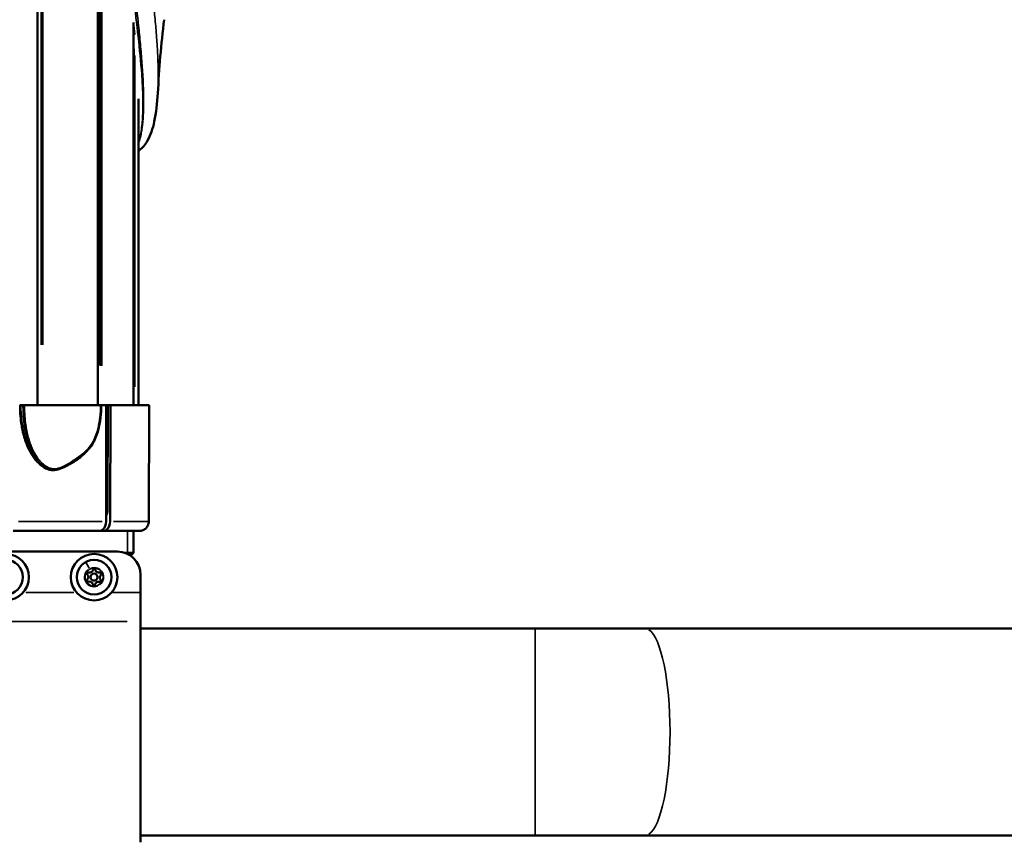
# Model space of a CAD drawing. Units: millimetres. Extents: x -3116 to 9239, y 0 to 5592.
# Drawn here: x -1220 to -797, y 4509 to 4862 of the extents above; entities that cross this region are included whole.
import ezdxf

# ---------------------------------------------------------------- set-up
doc = ezdxf.new("R2010")
doc.units = ezdxf.units.MM
doc.layers.add('MD_Visible', color=7, linetype='Continuous', lineweight=50)
doc.layers.add('MD_Visible Narrow', color=7, linetype='Continuous', lineweight=35)
doc.styles.get("Standard").update_dxf_attribs({"font": 'arial.ttf'})
doc.dimstyles.get("Standard").update_dxf_attribs({"dimtxt": 200, "dimasz": 100, "dimexe": 0.18, "dimexo": 0.0625, "dimgap": 50, "dimtad": 1, "dimdec": 0, "dimlfac": 0.1, "dimrnd": 5, "dimzin": 0, "dimdsep": 46, "dimtxsty": 'Standard', "dimcen": 0.09, "dimadec": 0, "dimazin": 0, "dimtfac": 1, "dimtdec": 0, "dimtofl": 0, "dimtmove": 0, "dimatfit": 3, "dimfxl": 50, "dimfxlon": 1, "dimtolj": 1, "dimtzin": 0, "dimarcsym": 0})

# ---------------------------------------------------------------- blocks, each defined once
blk = doc.blocks.new('CustomObjectsInViewport5_0')
at = {"layer": 'MD_Visible'}
for p, q in [((2384.31, 1977.38), (2384.31, 1881.38)), ((2393.17, 1889.11), (2393.17, 1926.18)), ((2447.17, 1923.33), (2447.17, 1922.82)), ((2447.17, 1922.82), (2447.17, 1921.93)), ((2447.17, 1921.27), (2447.17, 1888.6)), ((2421.96, 1915.08), (2421.96, 1915.08)), ((2422.14, 1915.26), (2422.14, 1915.26)), ((2422.5, 1915.62), (2422.5, 1915.62)), ((2966.81, 1915.62), (2447.17, 1915.62)), ((2393.17, 1887.36), (2393.17, 1889.11)), ((2393.17, 1871.91), (2393.17, 1887.36)), ((2787.46, 1889.79), (2447.17, 1889.79)), ((2787.46, 1889.78), (2447.17, 1889.78)), ((2447.17, 1888.3), (2447.17, 1886.12)), ((2396.81, 1884.51), (2396.81, 1884.51)), ((2447.17, 1886.12), (2397.16, 1886.25)), ((2447.17, 1884.38), (2397.16, 1884.5)), ((2402.16, 1885.55), (2447.17, 1885.44)), ((2447.17, 1886.12), (2447.17, 1885.44)), ((2447.17, 1885.44), (2447.17, 1884.38)), ((2447.17, 1884.38), (2447.17, 1867.73)), ((2383.81, 1878.26), (2383.81, 1874.38)), ((2382.81, 1875.38), (2382.81, 1876.11)), ((2382.81, 1875.38), (2383.81, 1874.38)), ((2383.81, 1874.38), (2393.17, 1874.38)), ((2611.56, 1874.51), (2447.17, 1874.51)), ((2259.41, 1871.38), (2354.22, 1871.38)), ((2262.36, 1701.88), (2262.36, 1871.38)), ((2351.26, 1701.88), (2351.26, 1871.38)), ((2366.67, 1871.38), (2354.22, 1871.38)), ((2374.31, 1871.38), (2366.67, 1871.38)), ((2578.73, 1872.23), (2447.17, 1872.23)), ((2572.53, 1870.48), (2572.53, 1870.48)), ((2576.96, 1870.41), (2576.96, 1870.41)), ((2577.01, 1870.41), (2577.01, 1870.41)), ((2447.17, 1867.73), (2397.16, 1867.91)), ((2262.36, 1701.88), (2262.36, 1654.71)), ((2351.26, 1654.71), (2351.26, 1701.88)), ((2262.36, 997.82), (2262.36, 1654.71)), ((2351.26, 997.82), (2351.26, 1654.71))]:
    blk.add_line(p, q, dxfattribs=at)
at = {"layer": 'MD_Visible', "extrusion": (0, 0, -1)}
for centre, radius in [((-2373.31, 1929.38), 10), ((-2373.31, 1929.38), 7.44), ((-2373.31, 1891.38), 10), ((-2373.31, 1891.38), 7.44)]:
    blk.add_circle(centre, radius, dxfattribs=at)
at = {"layer": 'MD_Visible'}
blk.add_circle((2373.31, 1891.38), 1.5, dxfattribs=at)
at = {"layer": 'MD_Visible', "extrusion": (0, 0, -1)}
for centre, radius, start, end in [((-2370.56, 1891.43), 0.647, 284.5307, 77.5219), ((-2371.98, 1893.79), 0.647, 344.5307, 137.5219), ((-2374.73, 1893.74), 0.647, 44.5307, 197.5219), ((-2376.07, 1891.33), 0.647, 104.5307, 257.5219), ((-2371.9, 1889.02), 0.647, 224.5307, 17.5219), ((-2374.65, 1888.97), 0.647, 164.5307, 317.5219), ((-2374.31, 1881.38), 10, 180, 270)]:
    blk.add_arc(centre, radius, start, end, dxfattribs=at)
at = {"layer": 'MD_Visible'}
for centre, start, end in [((2370.09, 1889.59), 342.4781, 75.4693), ((2370.15, 1893.28), 282.4781, 15.4693), ((2373.38, 1895.07), 222.4781, 315.4693), ((2376.48, 1889.48), 102.4781, 195.4693), ((2376.54, 1893.17), 162.4781, 255.4693), ((2373.25, 1887.69), 42.4781, 135.4693)]:
    blk.add_arc(centre, 1.25, start, end, dxfattribs=at)
at = {"layer": 'MD_Visible', "extrusion": (0, 0, -1)}
for centre, major_axis, ratio, start_param, end_param in [((2447.17, 1921.47), (0, -0.5), 0, 3.546579, 5.117107), ((2397.17, 1887.36), (-4, 0), 0.715893, 4.715936, 6.283214), ((2447.17, 1888.8), (0, -0.5), 0, 5.117677, 6.283198)]:
    blk.add_ellipse(centre, major_axis=major_axis, ratio=ratio, start_param=start_param, end_param=end_param, dxfattribs=at)
at = {"layer": 'MD_Visible'}
for centre, major_axis, ratio, start_param, end_param in [((2397.17, 1889.11), (4, 0), 0.715893, 3.141564, 4.708842), ((2402.17, 1888.06), (-3.5, 0), 0.715737, 0.811897, 1.567306)]:
    blk.add_ellipse(centre, major_axis=major_axis, ratio=ratio, start_param=start_param, end_param=end_param, dxfattribs=at)
for points in [[(2425.8, 1896.33), (2425.43, 1896.78), (2425.07, 1897.24), (2424.72, 1897.71)], [(2606.45, 1873.99), (2608.13, 1874.16), (2609.81, 1874.33), (2611.5, 1874.51)], [(2568.61, 1870.72), (2568.61, 1870.72), (2568.61, 1870.72), (2568.61, 1870.72)], [(2572.52, 1870.48), (2572.52, 1870.48), (2572.52, 1870.48), (2572.52, 1870.48)], [(2573.67, 1870.44), (2573.67, 1870.44), (2573.67, 1870.44), (2573.67, 1870.44)], [(2612.75, 1861.27), (2602.26, 1862.64), (2591.69, 1863.41), (2581.13, 1864.01)]]:
    blk.add_open_spline(points, degree=3, dxfattribs=at)
for points, knots in [([(2447.17, 1888.3), (2443.58, 1888.32), (2439.94, 1888.67), (2434.5, 1890.13), (2432.56, 1890.88), (2428.86, 1893.04), (2427.18, 1894.61), (2425.8, 1896.33)], [0, 0, 0, 0, 1.077333, 1.077333, 1.696029, 1.696029, 2.388053, 2.388053, 2.388053, 2.388053]), ([(2393.17, 1871.91), (2393.17, 1871.66), (2393.2, 1871.39), (2393.3, 1870.86), (2393.38, 1870.61), (2393.57, 1870.15), (2393.7, 1869.91), (2394, 1869.46), (2394.17, 1869.25), (2394.52, 1868.9), (2394.73, 1868.73), (2395.17, 1868.43), (2395.41, 1868.31), (2395.87, 1868.12), (2396.13, 1868.04), (2396.65, 1867.93), (2396.91, 1867.91), (2397.16, 1867.91)], [1.778016, 1.778016, 1.778016, 1.778016, 1.8521543, 1.8521543, 1.9262927, 1.9262927, 2.0003924, 2.0003924, 2.0744922, 2.0744922, 2.1485512, 2.1485512, 2.2226103, 2.2226103, 2.296638, 2.296638, 2.3692719, 2.3692719, 2.3692719, 2.3692719]), ([(2581.13, 1864.01), (2576.91, 1864.25), (2572.81, 1864.68), (2565.99, 1866.17), (2563.11, 1867.07), (2559.12, 1869.4), (2557.75, 1870.48), (2556.57, 1872), (2556.49, 1872.12), (2556.4, 1872.23)], [0, 0, 0, 0, 1.511176, 1.511176, 2.69724, 2.69724, 3.373041, 3.373041, 3.426597, 3.426597, 3.426597, 3.426597])]:
    blk.add_open_spline(points, degree=3, knots=knots, dxfattribs=at)
at = {"layer": 'MD_Visible Narrow'}
for p, q in [((2354.22, 1981.58), (2354.22, 1877.18)), ((2366.67, 1920.76), (2366.67, 1900.01)), ((2397.16, 1923.91), (2397.16, 1887.86)), ((2437.06, 1922.41), (2437.06, 1922.41)), ((2420.88, 1913.82), (2420.88, 1913.82)), ((2421.12, 1914.12), (2421.12, 1914.12)), ((2422.46, 1915.57), (2422.46, 1915.57)), ((2422.71, 1915.81), (2422.71, 1915.81)), ((2423.55, 1915.81), (2423.55, 1915.81)), ((2940.83, 1915.81), (2473.15, 1915.81)), ((2940.83, 1915.57), (2473.15, 1915.57)), ((2940.83, 1914.12), (2473.15, 1914.12)), ((2940.83, 1913.82), (2473.15, 1913.82)), ((2940.83, 1913.69), (2473.15, 1913.69)), ((2940.83, 1913.38), (2473.15, 1913.38)), ((2379.77, 1894.95), (2377.13, 1893.49)), ((2379.81, 1894.98), (2379.82, 1894.98)), ((2369.73, 1889.4), (2369.9, 1889.49)), ((2769.18, 1888.09), (2464.12, 1888.09)), ((2769.43, 1888.45), (2464.13, 1888.45)), ((2769.68, 1888.79), (2464.15, 1888.79)), ((2769.95, 1889.15), (2464.16, 1889.15)), ((2770.22, 1889.5), (2464.17, 1889.5)), ((2770.51, 1889.87), (2464.19, 1889.87)), ((2366.67, 1883.29), (2366.67, 1872.01)), ((2397.16, 1883.01), (2397.16, 1868.01)), ((2402.16, 1886.2), (2402.16, 1885.59)), ((2383.47, 1877.31), (2383.8, 1877.01)), ((2392.7, 1876.99), (2384.28, 1876.99)), ((2597.43, 1873.87), (2455.08, 1873.87)), ((2600.21, 1874.18), (2455.23, 1874.18)), ((2603.45, 1874.52), (2455.4, 1874.52)), ((2262.36, 1862.91), (2262.36, 1710.36)), ((2350.72, 1701.88), (2262.91, 1701.88)), ((2262.36, 1621.86), (2262.36, 1030.66))]:
    blk.add_line(p, q, dxfattribs=at)
at = {"layer": 'MD_Visible Narrow', "extrusion": (0, 0, -1)}
for centre, radius in [((-2373.31, 1929.38), 7.43), ((-2373.31, 1891.38), 7.43), ((-2373.31, 1891.38), 3.89)]:
    blk.add_circle(centre, radius, dxfattribs=at)
at = {"layer": 'MD_Visible Narrow'}
for start, end in [(37.9737, 199.9737), (217.9737, 19.9737)]:
    blk.add_arc((2373.31, 1891.38), 4.1, start, end, dxfattribs=at)
at = {"layer": 'MD_Visible Narrow', "extrusion": (0, 0, -1)}
for centre, major_axis, ratio, start_param, end_param in [((2422.35, 1913.96), (0.362, -0.345), 0.304381, 1.382989, 2.790782), ((2419.5, 1911.15), (0.472, -0.166), 0.279513, 4.668724, 5.580581), ((2420.3, 1911.04), (0.457, -0.202), 0.369184, 1.473815, 2.41199), ((2423.06, 1899.22), (0.419, 0.273), 0.420564, 5.033425, 5.930688), ((2423.79, 1899.85), (0.41, 0.287), 0.325035, 1.860933, 2.79947)]:
    blk.add_ellipse(centre, major_axis=major_axis, ratio=ratio, start_param=start_param, end_param=end_param, dxfattribs=at)
at = {"layer": 'MD_Visible Narrow'}
for centre, major_axis, ratio, start_param, end_param in [((2426.19, 1896.64), (-0.389, -0.314), 0.309705, 0.065575, 1.245917), ((2306.81, 1654.71), (-44.45, 0), 0.241922, 0.15708, 2.984513)]:
    blk.add_ellipse(centre, major_axis=major_axis, ratio=ratio, start_param=start_param, end_param=end_param, dxfattribs=at)
for points, knots in [([(2419.5, 1911.29), (2419.61, 1911.6), (2419.73, 1911.89), (2420.02, 1912.48), (2420.18, 1912.77), (2420.7, 1913.61), (2421.1, 1914.13), (2421.98, 1915.12), (2422.46, 1915.6), (2423.46, 1916.48), (2423.99, 1916.89), (2425.07, 1917.66), (2425.63, 1918.03), (2426.79, 1918.72), (2427.38, 1919.05), (2429.19, 1919.96), (2430.43, 1920.49), (2432.34, 1921.17), (2432.98, 1921.39), (2434.27, 1921.76), (2434.92, 1921.93), (2436.07, 1922.2), (2436.56, 1922.31), (2437.06, 1922.41)], [0.04265682, 0.04265682, 0.04265682, 0.04265682, 0.04365514, 0.04365514, 0.04465345, 0.04465345, 0.04665008, 0.04665008, 0.04864671, 0.04864671, 0.05064333, 0.05064333, 0.05263996, 0.05263996, 0.05463659, 0.05463659, 0.05862985, 0.05862985, 0.06062647, 0.06062647, 0.0626231, 0.0626231, 0.06415102, 0.06415102, 0.06415102, 0.06415102]), ([(2447.17, 1922.82), (2446.62, 1922.82), (2446.02, 1922.82), (2445.11, 1922.79), (2444.82, 1922.78), (2444.16, 1922.75), (2443.8, 1922.73), (2442.9, 1922.67), (2442.36, 1922.63), (2441.06, 1922.5), (2440.3, 1922.41), (2439.4, 1922.29), (2439.25, 1922.26), (2438.3, 1922.12), (2437.49, 1921.98), (2436.6, 1921.79), (2436.51, 1921.77), (2436.18, 1921.7), (2435.93, 1921.64), (2435.04, 1921.43), (2434.4, 1921.26), (2433.76, 1921.07), (2433.76, 1921.07), (2433.76, 1921.07), (2433.12, 1920.88), (2432.49, 1920.67), (2431.62, 1920.35), (2431.37, 1920.26), (2430.26, 1919.83), (2429.41, 1919.46), (2428.46, 1918.99), (2428.33, 1918.92), (2427.61, 1918.56), (2427.03, 1918.23), (2426.37, 1917.83), (2426.27, 1917.77), (2425.71, 1917.42), (2425.26, 1917.12), (2424.52, 1916.59), (2424.23, 1916.36), (2423.72, 1915.95), (2423.5, 1915.77), (2422.83, 1915.17), (2422.38, 1914.73), (2421.97, 1914.27)], [0, 0, 0, 0, 0.00185949, 0.00185949, 0.00271924, 0.00271924, 0.00380849, 0.00380849, 0.00543847, 0.00543847, 0.00772289, 0.00772289, 0.00815771, 0.00815771, 0.01061171, 0.01061171, 0.01087694, 0.01087694, 0.0116339, 0.0116339, 0.01358796, 0.01358796, 0.01359618, 0.01359618, 0.01359618, 0.01554325, 0.01554325, 0.01631541, 0.01631541, 0.01903465, 0.01903465, 0.01945318, 0.01945318, 0.02140832, 0.02140832, 0.02175389, 0.02175389, 0.02336329, 0.02336329, 0.02447312, 0.02447312, 0.02531827, 0.02531827, 0.02719236, 0.02719236, 0.02719236, 0.02719236]), ([(2421.97, 1914.27), (2422.36, 1914.68), (2422.78, 1915.06), (2423.47, 1915.63), (2423.73, 1915.83), (2424.18, 1916.17), (2424.36, 1916.29), (2425.1, 1916.8), (2425.67, 1917.15), (2426.66, 1917.7), (2427.06, 1917.91), (2427.87, 1918.31), (2428.28, 1918.5), (2428.8, 1918.73), (2428.91, 1918.77), (2429.53, 1919.04), (2430.06, 1919.24), (2430.8, 1919.51), (2431.01, 1919.59), (2432.08, 1919.95), (2432.94, 1920.21), (2433.82, 1920.44), (2433.82, 1920.44), (2433.83, 1920.44), (2434.7, 1920.66), (2435.58, 1920.86), (2436.7, 1921.07), (2436.93, 1921.11), (2437.72, 1921.24), (2438.29, 1921.33), (2438.96, 1921.42), (2439.07, 1921.44), (2439.64, 1921.51), (2440.09, 1921.56), (2440.99, 1921.66), (2441.43, 1921.7), (2442.56, 1921.79), (2443.25, 1921.83), (2444.13, 1921.87), (2444.33, 1921.88), (2444.89, 1921.9), (2445.27, 1921.91), (2446.15, 1921.92), (2446.66, 1921.93), (2447.17, 1921.93)], [0, 0, 0, 0, 0.00169883, 0.00169883, 0.00271646, 0.00271646, 0.00339764, 0.00339764, 0.00543293, 0.00543293, 0.00679516, 0.00679516, 0.00814939, 0.00814939, 0.008494, 0.008494, 0.01019365, 0.01019365, 0.01086586, 0.01086586, 0.01358232, 0.01358232, 0.01358964, 0.01358964, 0.01358964, 0.01629878, 0.01629878, 0.01698824, 0.01698824, 0.01868276, 0.01868276, 0.01901525, 0.01901525, 0.02039314, 0.02039314, 0.02173171, 0.02173171, 0.02385283, 0.02385283, 0.02444817, 0.02444817, 0.02559811, 0.02559811, 0.02716464, 0.02716464, 0.02716464, 0.02716464]), ([(2447.17, 1921.27), (2447.05, 1921.27), (2446.92, 1921.27), (2446.77, 1921.27), (2446.6, 1921.27), (2446.42, 1921.27), (2446.23, 1921.27), (2446.07, 1921.26), (2445.9, 1921.26), (2445.74, 1921.26), (2445.71, 1921.26), (2445.68, 1921.26), (2445.65, 1921.26), (2445.5, 1921.26), (2445.36, 1921.25), (2445.21, 1921.25), (2445.06, 1921.24), (2444.92, 1921.24), (2444.77, 1921.24), (2444.74, 1921.23), (2444.71, 1921.23), (2444.68, 1921.23), (2444.47, 1921.23), (2444.25, 1921.22), (2444.04, 1921.21), (2444.01, 1921.21), (2443.99, 1921.21), (2443.96, 1921.2), (2443.75, 1921.19), (2443.54, 1921.18), (2443.33, 1921.17), (2443.11, 1921.16), (2442.89, 1921.15), (2442.67, 1921.13), (2442.47, 1921.12), (2442.26, 1921.1), (2442.06, 1921.09), (2442.05, 1921.09), (2442.03, 1921.09), (2442.02, 1921.08), (2441.76, 1921.06), (2441.5, 1921.04), (2441.24, 1921.02), (2441.02, 1921), (2440.81, 1920.98), (2440.6, 1920.96), (2440.35, 1920.93), (2440.09, 1920.9), (2439.84, 1920.87), (2439.67, 1920.85), (2439.49, 1920.83), (2439.32, 1920.81), (2439.18, 1920.79), (2439.05, 1920.77), (2438.92, 1920.76), (2438.61, 1920.71), (2438.3, 1920.67), (2437.99, 1920.62), (2437.74, 1920.58), (2437.49, 1920.54), (2437.24, 1920.5), (2437.04, 1920.46), (2436.84, 1920.43), (2436.64, 1920.39), (2436.28, 1920.32), (2435.93, 1920.25), (2435.57, 1920.18), (2435.24, 1920.11), (2434.9, 1920.03), (2434.57, 1919.95), (2434.38, 1919.9), (2434.19, 1919.86), (2434, 1919.81), (2433.99, 1919.81), (2433.97, 1919.8), (2433.96, 1919.8), (2433.57, 1919.7), (2433.19, 1919.59), (2432.81, 1919.48), (2432.44, 1919.37), (2432.07, 1919.26), (2431.7, 1919.14), (2431.61, 1919.11), (2431.52, 1919.08), (2431.43, 1919.05), (2431.21, 1918.97), (2430.99, 1918.89), (2430.77, 1918.81), (2430.36, 1918.66), (2429.95, 1918.5), (2429.54, 1918.34), (2429.43, 1918.29), (2429.33, 1918.25), (2429.22, 1918.2), (2429.12, 1918.16), (2429.03, 1918.12), (2428.94, 1918.08), (2428.52, 1917.9), (2428.11, 1917.71), (2427.7, 1917.51), (2427.3, 1917.31), (2426.92, 1917.11), (2426.54, 1916.9), (2426.1, 1916.65), (2425.67, 1916.4), (2425.25, 1916.13), (2425.11, 1916.04), (2424.98, 1915.95), (2424.84, 1915.85), (2424.67, 1915.73), (2424.49, 1915.61), (2424.32, 1915.48), (2424.05, 1915.29), (2423.79, 1915.09), (2423.54, 1914.88), (2423.24, 1914.63), (2422.95, 1914.37), (2422.67, 1914.1), (2422.56, 1913.99), (2422.45, 1913.88), (2422.34, 1913.77)], [0, 0, 0, 0, 0.0005509, 0.0005509, 0.0005509, 0.00116392, 0.00116392, 0.00116392, 0.00166622, 0.00166622, 0.00166622, 0.00175541, 0.00175541, 0.00175541, 0.00218224, 0.00218224, 0.00218224, 0.00260353, 0.00260353, 0.00260353, 0.00268887, 0.00268887, 0.00268887, 0.00332959, 0.00332959, 0.00332959, 0.0034032, 0.0034032, 0.0034032, 0.00404592, 0.00404592, 0.00404592, 0.00471183, 0.00471183, 0.00471183, 0.00533623, 0.00533623, 0.00533623, 0.00537775, 0.00537775, 0.00537775, 0.00616343, 0.00616343, 0.00616343, 0.00679675, 0.00679675, 0.00679675, 0.00754782, 0.00754782, 0.00754782, 0.00806662, 0.00806662, 0.00806662, 0.00846284, 0.00846284, 0.00846284, 0.00938812, 0.00938812, 0.00938812, 0.01014158, 0.01014158, 0.01014158, 0.0107555, 0.0107555, 0.0107555, 0.01183322, 0.01183322, 0.01183322, 0.01286328, 0.01286328, 0.01286328, 0.01344437, 0.01344437, 0.01344437, 0.0134898, 0.0134898, 0.0134898, 0.01467724, 0.01467724, 0.01467724, 0.01585012, 0.01585012, 0.01585012, 0.01613325, 0.01613325, 0.01613325, 0.01684083, 0.01684083, 0.01684083, 0.01816287, 0.01816287, 0.01816287, 0.0185147, 0.0185147, 0.0185147, 0.01882212, 0.01882212, 0.01882212, 0.02018962, 0.02018962, 0.02018962, 0.021511, 0.021511, 0.021511, 0.02303893, 0.02303893, 0.02303893, 0.02353937, 0.02353937, 0.02353937, 0.02419987, 0.02419987, 0.02419987, 0.02521412, 0.02521412, 0.02521412, 0.02641626, 0.02641626, 0.02641626, 0.02688875, 0.02688875, 0.02688875, 0.02688875]), ([(2439.48, 1922.82), (2440.78, 1923), (2442.09, 1923.13), (2444.07, 1923.26), (2444.72, 1923.29), (2445.98, 1923.32), (2446.57, 1923.33), (2447.17, 1923.33)], [0.066616358, 0.066616358, 0.066616358, 0.066616358, 0.070609614, 0.070609614, 0.072606242, 0.072606242, 0.074411264, 0.074411264, 0.074411264, 0.074411264]), ([(2419.9, 1911.09), (2420.13, 1911.68), (2420.43, 1912.23), (2421.14, 1913.29), (2421.54, 1913.79), (2421.97, 1914.27)], [0, 0, 0, 0, 0.001981079, 0.001981079, 0.003962159, 0.003962159, 0.003962159, 0.003962159]), ([(2422.34, 1913.77), (2422.2, 1913.62), (2422.07, 1913.47), (2421.81, 1913.18), (2421.69, 1913.04), (2421.47, 1912.76), (2421.36, 1912.62), (2421.23, 1912.45), (2421.21, 1912.42), (2421.06, 1912.21), (2420.94, 1912.03), (2420.73, 1911.68), (2420.63, 1911.51), (2420.45, 1911.18), (2420.37, 1911.01), (2420.3, 1910.85)], [0, 0, 0, 0, 0.00063369, 0.00063369, 0.001226433, 0.001226433, 0.001775937, 0.001775937, 0.00190199, 0.00190199, 0.002585974, 0.002585974, 0.003214452, 0.003214452, 0.003803979, 0.003803979, 0.003803979, 0.003803979]), ([(2423.06, 1899.47), (2422.77, 1899.9), (2422.5, 1900.34), (2421.99, 1901.25), (2421.74, 1901.7), (2421, 1903.09), (2420.53, 1904.04), (2420.13, 1905.02), (2420.13, 1905.02), (2420.13, 1905.02), (2419.93, 1905.51), (2419.74, 1906), (2419.58, 1906.51), (2419.58, 1906.51), (2419.42, 1907.02), (2419.29, 1907.53), (2419.21, 1908.07), (2419.21, 1908.07), (2419.21, 1908.08), (2419.13, 1908.61), (2419.1, 1909.14), (2419.15, 1909.69), (2419.15, 1909.69), (2419.15, 1909.69), (2419.17, 1909.96), (2419.21, 1910.23), (2419.33, 1910.77), (2419.41, 1911.03), (2419.5, 1911.29)], [0, 0, 0, 0, 0.00171525, 0.00171525, 0.0034264, 0.0034264, 0.0068528, 0.0068528, 0.00686044, 0.00686044, 0.00686044, 0.008566, 0.008566, 0.0085746, 0.0085746, 0.0102792, 0.0102792, 0.01028781, 0.01028781, 0.01028781, 0.0119924, 0.0119924, 0.01200044, 0.01200044, 0.01200044, 0.012849, 0.012849, 0.0137056, 0.0137056, 0.0137056, 0.0137056]), ([(2423.42, 1899.54), (2423.13, 1899.97), (2422.85, 1900.42), (2422.31, 1901.31), (2422.05, 1901.76), (2421.79, 1902.22), (2421.79, 1902.23), (2421.28, 1903.14), (2420.8, 1904.06), (2420.39, 1905.03), (2420.38, 1905.05), (2420.28, 1905.3), (2420.2, 1905.52), (2420.02, 1905.99), (2419.94, 1906.23), (2419.86, 1906.51), (2419.85, 1906.53), (2419.7, 1907.03), (2419.59, 1907.52), (2419.53, 1908.03), (2419.53, 1908.05), (2419.49, 1908.31), (2419.48, 1908.55), (2419.47, 1909.06), (2419.49, 1909.32), (2419.52, 1909.59), (2419.52, 1909.6), (2419.58, 1910.11), (2419.71, 1910.61), (2419.9, 1911.09)], [0, 0, 0, 0, 0.0017027, 0.0017027, 0.00337111, 0.00337111, 0.00341249, 0.00341249, 0.00674222, 0.00674222, 0.00681874, 0.00681874, 0.007585, 0.007585, 0.00842777, 0.00842777, 0.00850501, 0.00850501, 0.01011333, 0.01011333, 0.01018385, 0.01018385, 0.0109561, 0.0109561, 0.01179888, 0.01179888, 0.01183461, 0.01183461, 0.01348444, 0.01348444, 0.01348444, 0.01348444]), ([(2420.3, 1910.85), (2420.12, 1910.44), (2419.99, 1910.03), (2419.91, 1909.6), (2419.89, 1909.53), (2419.88, 1909.46), (2419.87, 1909.39), (2419.83, 1909.15), (2419.82, 1908.89), (2419.81, 1908.64), (2419.81, 1908.39), (2419.82, 1908.14), (2419.85, 1907.89), (2419.9, 1907.39), (2420.01, 1906.9), (2420.16, 1906.41), (2420.3, 1905.92), (2420.48, 1905.45), (2420.68, 1904.98), (2420.87, 1904.56), (2421.07, 1904.14), (2421.28, 1903.73), (2421.31, 1903.68), (2421.33, 1903.64), (2421.35, 1903.6), (2421.59, 1903.15), (2421.85, 1902.7), (2422.11, 1902.26), (2422.59, 1901.45), (2423.09, 1900.65), (2423.63, 1899.87), (2423.68, 1899.8), (2423.73, 1899.72), (2423.78, 1899.65)], [0, 0, 0, 0, 0.00140947, 0.00140947, 0.00140947, 0.0016365, 0.0016365, 0.0016365, 0.0024534, 0.0024534, 0.0024534, 0.00327299, 0.00327299, 0.00327299, 0.0049068, 0.0049068, 0.0049068, 0.0065424, 0.0065424, 0.0065424, 0.00802436, 0.00802436, 0.00802436, 0.008178, 0.008178, 0.008178, 0.0098136, 0.0098136, 0.0098136, 0.01280475, 0.01280475, 0.01280475, 0.0130848, 0.0130848, 0.0130848, 0.0130848]), ([(2428.78, 1893.31), (2428.72, 1893.35), (2428.66, 1893.39), (2428.59, 1893.44), (2428.59, 1893.45), (2428.36, 1893.61), (2428.14, 1893.77), (2427.92, 1893.94), (2427.91, 1893.95), (2427.69, 1894.12), (2427.48, 1894.29), (2427.27, 1894.47), (2427.27, 1894.48), (2427.26, 1894.48), (2426.44, 1895.2), (2425.69, 1895.99), (2424.65, 1897.24), (2424.31, 1897.67), (2423.67, 1898.56), (2423.36, 1899.01), (2423.06, 1899.47)], [0.019619675, 0.019619675, 0.019619675, 0.019619675, 0.019859733, 0.019859733, 0.019889771, 0.019889771, 0.020768057, 0.020768057, 0.020793851, 0.020793851, 0.021676031, 0.021676031, 0.021697932, 0.021697932, 0.021697932, 0.025305003, 0.025305003, 0.027122415, 0.027122415, 0.028930575, 0.028930575, 0.028930575, 0.028930575]), ([(2426.18, 1896.44), (2426.2, 1896.42), (2426.22, 1896.4), (2426.7, 1895.8), (2427.19, 1895.25), (2427.84, 1894.6), (2427.97, 1894.48), (2428.53, 1893.95), (2428.98, 1893.56), (2429.75, 1892.99), (2430.04, 1892.78), (2430.7, 1892.34), (2431.07, 1892.12), (2431.5, 1891.89), (2431.55, 1891.86), (2431.78, 1891.73), (2431.96, 1891.64), (2432.4, 1891.42), (2432.65, 1891.3), (2433.13, 1891.09), (2433.36, 1890.99), (2434.11, 1890.68), (2434.64, 1890.49), (2435.33, 1890.26), (2435.49, 1890.21), (2435.72, 1890.14), (2435.79, 1890.12), (2436.26, 1889.98), (2436.67, 1889.87), (2437.45, 1889.67), (2437.82, 1889.58), (2438.3, 1889.48), (2438.41, 1889.46), (2438.78, 1889.38), (2439.04, 1889.33), (2439.72, 1889.2), (2440.14, 1889.14), (2440.84, 1889.03), (2441.13, 1888.99), (2441.91, 1888.89), (2442.4, 1888.84), (2443.38, 1888.75), (2443.87, 1888.72), (2444.64, 1888.67), (2444.93, 1888.65), (2445.42, 1888.63), (2445.63, 1888.63), (2446.38, 1888.6), (2446.87, 1888.6), (2447.17, 1888.6)], [0, 0, 0, 0, 0.00008193, 0.00008193, 0.00234358, 0.00234358, 0.00287851, 0.00287851, 0.00468716, 0.00468716, 0.00575768, 0.00575768, 0.00703074, 0.00703074, 0.00719778, 0.00719778, 0.00781322, 0.00781322, 0.00863708, 0.00863708, 0.00937432, 0.00937432, 0.01101935, 0.01101935, 0.01151215, 0.01151215, 0.0117179, 0.0117179, 0.01295352, 0.01295352, 0.01406148, 0.01406148, 0.01439115, 0.01439115, 0.01516986, 0.01516986, 0.01640506, 0.01640506, 0.01727416, 0.01727416, 0.01874864, 0.01874864, 0.02022538, 0.02022538, 0.02109222, 0.02109222, 0.02172082, 0.02172082, 0.0234358, 0.0234358, 0.0234358, 0.0234358]), ([(2560.5, 1872.23), (2560.69, 1872.17), (2560.89, 1872.1), (2562.02, 1871.76), (2563.02, 1871.53), (2565.08, 1871.14), (2566.16, 1870.98), (2569.48, 1870.61), (2571.81, 1870.48), (2576.61, 1870.38), (2579.08, 1870.41), (2584.15, 1870.59), (2586.74, 1870.74), (2594.63, 1871.31), (2600, 1871.84), (2610.94, 1873.05), (2616.51, 1873.73), (2627.79, 1875.07), (2633.51, 1875.74), (2645.05, 1876.92), (2650.89, 1877.42), (2662.65, 1878.12), (2668.56, 1878.32), (2674.48, 1878.32)], [-12.382099, -12.382099, -12.382099, -12.382099, -12.289243, -12.289243, -11.855876, -11.855876, -11.416642, -11.416642, -10.543313, -10.543313, -9.673706, -9.673706, -8.798688, -8.798688, -7.03125, -7.03125, -5.266655, -5.266655, -3.506238, -3.506238, -1.750115, -1.750115, 0, 0, 0, 0]), ([(2674.48, 1877.42), (2672.98, 1877.42), (2671.47, 1877.41), (2668.45, 1877.36), (2666.93, 1877.33), (2663.91, 1877.23), (2662.4, 1877.17), (2659.52, 1877.03), (2658.15, 1876.96), (2656.65, 1876.87), (2656.52, 1876.86), (2654.89, 1876.76), (2653.4, 1876.66), (2650.43, 1876.44), (2648.94, 1876.32), (2645.99, 1876.07), (2644.52, 1875.94), (2641.8, 1875.69), (2640.54, 1875.57), (2639.09, 1875.42), (2638.89, 1875.4), (2637.25, 1875.24), (2635.81, 1875.09), (2632.94, 1874.78), (2631.51, 1874.63), (2628.67, 1874.31), (2627.25, 1874.16), (2624.61, 1873.86), (2623.38, 1873.72), (2621.99, 1873.56), (2621.82, 1873.55), (2620.25, 1873.37), (2618.87, 1873.21), (2616.1, 1872.91), (2614.72, 1872.76), (2611.98, 1872.46), (2610.62, 1872.31), (2607.99, 1872.04), (2606.73, 1871.91), (2605.38, 1871.78), (2605.29, 1871.77), (2603.85, 1871.63), (2602.51, 1871.5), (2599.82, 1871.26), (2598.48, 1871.14), (2595.81, 1870.92), (2594.48, 1870.82), (2591.88, 1870.63), (2590.61, 1870.55), (2589.3, 1870.47), (2589.24, 1870.47), (2587.87, 1870.39), (2586.55, 1870.32), (2584.02, 1870.21), (2582.81, 1870.17), (2581.52, 1870.14), (2581.42, 1870.14), (2580.03, 1870.11), (2578.74, 1870.09), (2576.37, 1870.09), (2575.28, 1870.11), (2574.02, 1870.14), (2573.84, 1870.15), (2572.39, 1870.2), (2571.15, 1870.26), (2569.02, 1870.42), (2568.14, 1870.51), (2566.95, 1870.65), (2566.63, 1870.69), (2565.54, 1870.83), (2564.79, 1870.95), (2563.66, 1871.17), (2563.28, 1871.25), (2562.28, 1871.47), (2561.68, 1871.63), (2560.65, 1871.93), (2560.22, 1872.08), (2559.81, 1872.23)], [0, 0, 0, 0, 0.431891, 0.431891, 0.866772, 0.866772, 1.301035, 1.301035, 1.697332, 1.697332, 1.73493, 1.73493, 2.168011, 2.168011, 2.601534, 2.601534, 3.034795, 3.034795, 3.408785, 3.408785, 3.467086, 3.467086, 3.898403, 3.898403, 4.329475, 4.329475, 4.759123, 4.759123, 5.135579, 5.135579, 5.187645, 5.187645, 5.615882, 5.615882, 6.04449, 6.04449, 6.472911, 6.472911, 6.872023, 6.872023, 6.900528, 6.900528, 7.329795, 7.329795, 7.76082, 7.76082, 8.192649, 8.192649, 8.607257, 8.607257, 8.62518, 8.62518, 9.059746, 9.059746, 9.46593, 9.46593, 9.496671, 9.496671, 9.936321, 9.936321, 10.313106, 10.313106, 10.378821, 10.378821, 10.823058, 10.823058, 11.14629, 11.14629, 11.26562, 11.26562, 11.555698, 11.555698, 11.706394, 11.706394, 11.95555, 11.95555, 12.140633, 12.140633, 12.140633, 12.140633]), ([(2581.13, 1864.01), (2582.13, 1863.95), (2583.15, 1863.91), (2584.26, 1863.88), (2584.35, 1863.87), (2585.58, 1863.84), (2586.73, 1863.82), (2589.14, 1863.81), (2590.4, 1863.82), (2591.72, 1863.85), (2591.77, 1863.85), (2593.03, 1863.87), (2594.25, 1863.91), (2596.74, 1864.01), (2598.02, 1864.06), (2600.6, 1864.2), (2601.89, 1864.28), (2604.49, 1864.46), (2605.79, 1864.56), (2607.19, 1864.67), (2607.27, 1864.67), (2608.58, 1864.78), (2609.8, 1864.88), (2612.35, 1865.11), (2613.67, 1865.23), (2616.34, 1865.49), (2617.68, 1865.63), (2620.37, 1865.9), (2621.72, 1866.04), (2623.25, 1866.2), (2623.41, 1866.22), (2624.77, 1866.36), (2625.97, 1866.49), (2628.55, 1866.76), (2629.93, 1866.91), (2632.7, 1867.2), (2634.1, 1867.35), (2636.9, 1867.64), (2638.3, 1867.78), (2639.9, 1867.94), (2640.09, 1867.96), (2641.51, 1868.09), (2642.73, 1868.21), (2645.39, 1868.45), (2646.82, 1868.57), (2649.69, 1868.81), (2651.14, 1868.92), (2654.03, 1869.13), (2655.48, 1869.23), (2657.06, 1869.32), (2657.18, 1869.33), (2658.64, 1869.41), (2659.97, 1869.48), (2662.77, 1869.61), (2664.23, 1869.67), (2667.17, 1869.76), (2668.64, 1869.79), (2671.56, 1869.84), (2673.02, 1869.85), (2674.48, 1869.85)], [-9.861351, -9.861351, -9.861351, -9.861351, -9.496671, -9.496671, -9.46593, -9.46593, -9.059746, -9.059746, -8.62518, -8.62518, -8.607257, -8.607257, -8.192649, -8.192649, -7.76082, -7.76082, -7.329795, -7.329795, -6.900528, -6.900528, -6.872023, -6.872023, -6.472911, -6.472911, -6.04449, -6.04449, -5.615882, -5.615882, -5.187645, -5.187645, -5.135579, -5.135579, -4.759123, -4.759123, -4.329475, -4.329475, -3.898403, -3.898403, -3.467086, -3.467086, -3.408785, -3.408785, -3.034795, -3.034795, -2.601534, -2.601534, -2.168011, -2.168011, -1.73493, -1.73493, -1.697332, -1.697332, -1.301035, -1.301035, -0.866772, -0.866772, -0.431891, -0.431891, 0, 0, 0, 0])]:
    blk.add_open_spline(points, degree=3, knots=knots, dxfattribs=at)
for points in [[(2437.07, 1922.41), (2437.87, 1922.57), (2438.67, 1922.7), (2439.48, 1922.82)], [(2424.72, 1897.72), (2424.27, 1898.31), (2423.84, 1898.92), (2423.42, 1899.54)], [(2423.78, 1899.65), (2424.55, 1898.56), (2425.34, 1897.49), (2426.18, 1896.44)], [(2424.72, 1897.71), (2424.72, 1897.71), (2424.72, 1897.71), (2424.72, 1897.72)], [(2432.4, 1891.42), (2432.4, 1891.42), (2432.39, 1891.43), (2432.39, 1891.43)], [(2573.68, 1870.44), (2573.68, 1870.44), (2573.68, 1870.44), (2573.68, 1870.44)], [(2573.82, 1870.44), (2573.82, 1870.44), (2573.82, 1870.44), (2573.82, 1870.44)], [(2581.13, 1864.01), (2581.13, 1864.01), (2581.13, 1864.01), (2581.13, 1864.01)]]:
    blk.add_open_spline(points, degree=3, dxfattribs=at)
blk = doc.blocks.new('*D4')
at = {"color": 0, "lineweight": -2, "transparency": 16777216}
for p, q in [((-2850.95, 5336.56), (-2850.95, 5386.74)), ((-2770.95, 5386.56), (320.09, 5386.56)), ((400.09, 5336.56), (400.09, 5386.74))]:
    blk.add_line(p, q, dxfattribs=at)
at = {"color": 0, "transparency": 16777216}
for points in [[(-2770.95, 5399.9), (-2770.95, 5373.23), (-2850.95, 5386.56)], [(320.09, 5399.9), (320.09, 5373.23), (400.09, 5386.56)]]:
    blk.add_solid(points, dxfattribs=at)
at = {"layer": 'Defpoints', "color": 0, "transparency": 16777216}
for p in [(400.09, 5386.56), (-2850.95, 4556.46), (400.09, 4556.48)]:
    blk.add_point(p, dxfattribs=at)
at = {"color": 0, "transparency": 16777216, "insert": (-1225.43, 5493.2), "char_height": 150, "attachment_point": 5}
blk.add_mtext('\\A1;325', dxfattribs=at)

msp = doc.modelspace()

# ---------------------------------------------------------------- block references
at = {"rotation": 90}
msp.add_blockref('CustomObjectsInViewport5_0', (703.34, 2249.64), dxfattribs=at)

# ---------------------------------------------------------------- dimensions: what is measured, and where the dimension line sits
dim = msp.add_linear_dim(base=(400.09, 5386.56), p1=(-2850.95, 4556.46), p2=(400.09, 4556.48), dimstyle='Standard', override={"dimtxt": 150, "dimasz": 80, "dimgap": 30, "dimlfac": 0.1})
dim.commit()
dim.dimension.update_dxf_attribs({"geometry": '*D4', "text_midpoint": (-1225.43, 5493.2)})

doc.saveas('drawing.dxf')
